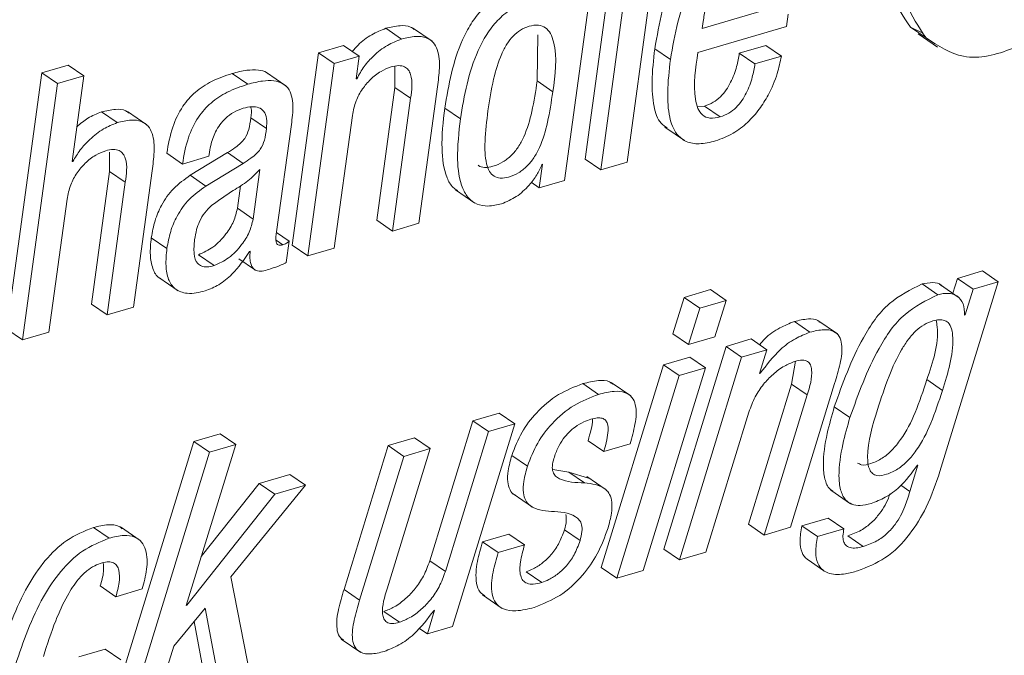
# Paper-space layout 'Sheet2' of a CAD drawing. Units: inches. Extents: x 2 to 195, y 4 to 151.
# Drawn here: x 155 to 156, y 117 to 117 of the extents above; entities that cross this region are included whole.
import ezdxf

# ---------------------------------------------------------------- set-up
doc = ezdxf.new("R2010")
doc.units = ezdxf.units.IN
doc.header["$MEASUREMENT"] = 0
doc.linetypes.add('SLD-Solid', pattern=[0])

psp = doc.layouts.new('Sheet2')

# ---------------------------------------------------------------- linework, layer by layer
at = {"color": 7, "linetype": 'SLD-Solid', "lineweight": 15, "ltscale": 18}
for p, q in [((155.193709, 117.2439877), (155.1617297, 117.0106276)), ((155.2000356, 117.0079005), (155.2320149, 117.2412579)), ((155.2079635, 117.2341907), (155.1759842, 117.0008306)), ((155.1429635, 116.9911288), (155.1749467, 117.2245126)), ((155.2684122, 117.1296242), (155.32321, 117.145728)), ((155.3454399, 117.1315778), (155.3469579, 117.1426577)), ((155.2693071, 117.1361555), (155.2684122, 117.1296242)), ((154.9944903, 117.1200121), (154.9802344, 117.129809)), ((155.0223974, 117.1180321), (155.0045789, 117.1302789)), ((155.264608, 117.107826), (155.3454399, 117.1315778)), ((155.4582986, 117.1309283), (155.4684004, 117.1259652)), ((155.4725531, 117.1211314), (155.4582986, 117.1309283)), ((155.4652153, 117.1248643), (155.4830351, 117.1126175)), ((155.1181174, 117.0818671), (155.1187167, 117.1238479)), ((154.9188538, 117.1074062), (154.8948433, 116.9322046)), ((154.9417384, 117.1141329), (154.9188538, 117.1074062)), ((154.9331083, 117.0976093), (154.9188538, 117.1074062)), ((154.9559929, 117.1043359), (154.9417384, 117.1141329)), ((155.2395586, 117.1013976), (155.2253028, 117.1111919)), ((155.3263635, 117.1141936), (155.3023239, 117.1071317)), ((155.3165784, 117.0973347), (155.3023239, 117.1071317)), ((155.340618, 117.1043993), (155.3263635, 117.1141936)), ((154.9331083, 117.0976093), (154.9090991, 116.9224077)), ((154.9559929, 117.1043359), (154.9331083, 117.0976093)), ((154.9531734, 117.0837574), (154.9559929, 117.1043359)), ((155.340618, 117.1043993), (155.3165784, 117.0973347)), ((154.6668344, 117.0891931), (154.6348512, 116.8558092)), ((154.6908621, 117.0962523), (154.6668344, 117.0891931)), ((154.6810902, 117.0793961), (154.6668344, 117.0891931)), ((154.7051179, 117.0864581), (154.6908621, 117.0962523)), ((154.8543105, 117.0788233), (154.840056, 117.0886202)), ((154.8891634, 117.0774003), (154.8713449, 117.0896471)), ((154.9884909, 117.0952439), (154.9885305, 117.075819)), ((154.7051179, 117.0864581), (154.6810902, 117.0793961)), ((154.6944155, 117.0083598), (154.7051179, 117.0864581)), ((154.9537568, 117.083929), (154.9531734, 117.0837574)), ((154.9537568, 117.083929), (154.9532447, 117.0842801)), ((155.1323719, 117.0720702), (155.1181174, 117.0818671)), ((154.6810902, 117.0793961), (154.649107, 116.8460123)), ((154.9885305, 117.075819), (154.9719542, 116.9548635)), ((155.002785, 117.0660247), (154.9885305, 117.075819)), ((155.0102496, 116.9521311), (155.0272734, 117.0763602)), ((155.002785, 117.0660247), (154.98621, 116.9450666)), ((154.7353733, 117.0438727), (154.7211175, 117.0536696)), ((154.7624713, 117.0418637), (154.7446528, 117.0541079)), ((155.0480988, 117.0473073), (155.0338443, 117.0571042)), ((155.2706641, 117.0589285), (155.2641684, 117.0581972)), ((155.2849199, 117.0491315), (155.2706641, 117.0589285)), ((154.8713476, 117.0383816), (154.857093, 117.0481759)), ((154.9331387, 116.9294723), (154.9497137, 117.0504277)), ((154.8807234, 116.9444805), (154.8941213, 117.0422518)), ((155.2344806, 117.03972), (155.2522991, 117.0274732)), ((154.7284975, 117.0170427), (154.7285384, 116.9994235)), ((154.6949989, 117.0085314), (154.6944155, 117.0083598)), ((154.6949989, 117.0085314), (154.6944868, 117.0088825)), ((154.7948544, 117.0061739), (154.7805986, 117.0159709)), ((154.7948544, 117.0061739), (154.818894, 117.0132385)), ((154.8359574, 117.0165622), (154.8020193, 116.995915)), ((154.818894, 117.0132385), (154.8191184, 117.0148753)), ((154.850212, 117.0067653), (154.8359574, 117.0165622)), ((155.1759842, 117.0008306), (155.1617297, 117.0106276)), ((155.1759842, 117.0008306), (155.2000356, 117.0079005)), ((154.7285384, 116.9994235), (154.7119634, 116.8784654)), ((154.7427942, 116.9896266), (154.7285384, 116.9994235)), ((154.7502456, 116.8757304), (154.7672694, 116.9999595)), ((154.850212, 117.0067653), (154.8162738, 116.9861181)), ((154.859238, 116.9560541), (154.8654221, 117.001187)), ((155.1230317, 117.0059548), (155.1200789, 116.9844048)), ((155.1224601, 117.0057859), (155.1230317, 117.0059548)), ((154.8162738, 116.9861181), (154.8020193, 116.995915)), ((155.1200789, 116.9844048), (155.1429635, 116.9911288)), ((154.7427942, 116.9896266), (154.7262179, 116.8686711)), ((154.8449822, 116.9658484), (154.8478017, 116.9864217)), ((155.0435462, 116.9827574), (155.061366, 116.9705132)), ((155.1200789, 116.9844048), (155.1126856, 116.9894841)), ((154.6731347, 116.8530715), (154.6897111, 116.974027)), ((154.859238, 116.9560541), (154.8449822, 116.9658484)), ((154.98621, 116.9450666), (154.9719542, 116.9548635)), ((154.98621, 116.9450666), (155.0102496, 116.9521311)), ((154.7807372, 116.9292188), (154.7664814, 116.9390158)), ((154.8862502, 116.9326112), (154.8803895, 116.9366371)), ((154.8922007, 116.9359296), (154.8806957, 116.9438363)), ((154.8895158, 116.9163358), (154.8922007, 116.9359296)), ((154.9090991, 116.9224077), (154.8948433, 116.9322046)), ((154.9090991, 116.9224077), (154.9331387, 116.9294723)), ((154.8236882, 116.9136008), (154.8094324, 116.9233977)), ((154.8462797, 116.9197968), (154.8605342, 116.9099999)), ((154.8560225, 116.9265498), (154.8565941, 116.9267188)), ((154.7732872, 116.9027373), (154.7911057, 116.8904931)), ((155.5011294, 116.9019743), (155.4968712, 116.8883574)), ((155.5240615, 116.9087115), (155.5011294, 116.9019743)), ((155.5153853, 116.8921774), (155.5011294, 116.9019743)), ((155.5383161, 116.8989146), (155.5240615, 116.9087115)), ((155.27608, 116.8916969), (155.2520061, 116.8846218)), ((155.2903358, 116.8819), (155.27608, 116.8916969)), ((155.4830958, 116.8870796), (155.4688413, 116.8968766)), ((155.5026712, 116.8843737), (155.4848527, 116.8966178)), ((155.4851906, 116.7258435), (155.5383161, 116.8989146)), ((155.5153853, 116.8921774), (155.5080541, 116.8687398)), ((155.5383161, 116.8989146), (155.5153853, 116.8921774)), ((155.2520061, 116.8846218), (155.2416825, 116.8515245)), ((155.2662606, 116.8748249), (155.2520061, 116.8846218)), ((154.7262179, 116.8686711), (154.7119634, 116.8784654)), ((154.7262179, 116.8686711), (154.7502456, 116.8757304)), ((155.2662606, 116.8748249), (155.255937, 116.8417276)), ((155.2903358, 116.8819), (155.2662606, 116.8748249)), ((155.2800241, 116.8488054), (155.2903358, 116.8819)), ((155.5080541, 116.8687398), (155.5074931, 116.8685761)), ((154.649107, 116.8460123), (154.6348512, 116.8558092)), ((155.3667114, 116.8528815), (155.3524569, 116.8626784)), ((155.3916935, 116.8514321), (155.373875, 116.8636789)), ((154.649107, 116.8460123), (154.6731347, 116.8530715)), ((155.255937, 116.8417276), (155.2416825, 116.8515245)), ((155.255937, 116.8417276), (155.2800241, 116.8488054)), ((155.313128, 116.8467303), (155.2901972, 116.8399905)), ((155.3273838, 116.8369334), (155.313128, 116.8467303)), ((155.2901972, 116.8399905), (155.233521, 116.6552296)), ((155.3044517, 116.8301962), (155.2901972, 116.8399905)), ((155.2572108, 116.8302992), (155.2331356, 116.8232241)), ((155.3044517, 116.8301962), (155.2477768, 116.6454327)), ((155.2714653, 116.8205022), (155.2572108, 116.8302992)), ((155.3273838, 116.8369334), (155.3044517, 116.8301962)), ((155.3208472, 116.8153015), (155.3273838, 116.8369334)), ((155.2331356, 116.8232241), (155.1764726, 116.6384658)), ((155.2148023, 116.635744), (155.2714653, 116.8205022)), ((155.2473914, 116.8134271), (155.2331356, 116.8232241)), ((155.2714653, 116.8205022), (155.2473914, 116.8134271)), ((155.3535921, 116.8263999), (155.3498486, 116.8054967)), ((155.2473914, 116.8134271), (155.1907271, 116.6286689)), ((155.3214188, 116.8154705), (155.3208472, 116.8153015)), ((155.3214188, 116.8154705), (155.3209885, 116.8157661)), ((155.1740795, 116.7962779), (155.1598249, 116.8060748)), ((155.2033963, 116.7948893), (155.1855778, 116.8071334)), ((155.3498486, 116.8054967), (155.3106332, 116.6778885)), ((155.3489616, 116.6751666), (155.3891868, 116.8062121)), ((155.3641031, 116.7956997), (155.3498486, 116.8054967)), ((155.4873792, 116.7998946), (155.4731246, 116.8096889)), ((155.3641031, 116.7956997), (155.3248877, 116.6680915)), ((155.4031061, 116.7751291), (155.3888515, 116.784926)), ((155.0834981, 116.7792554), (155.0594229, 116.7721802)), ((155.0977527, 116.7694584), (155.0834981, 116.7792554)), ((155.2718507, 116.6525078), (155.311078, 116.7801186)), ((155.0594229, 116.7721802), (155.020197, 116.6445826)), ((155.0410659, 116.5846922), (155.0977527, 116.7694584)), ((155.0736788, 116.7623833), (155.0594229, 116.7721802)), ((155.0977527, 116.7694584), (155.0736788, 116.7623833)), ((154.829207, 116.7603849), (154.8051318, 116.7533097)), ((154.8434616, 116.7505879), (154.829207, 116.7603849)), ((155.0736788, 116.7623833), (155.0344528, 116.6347857)), ((154.8051318, 116.7533097), (154.7295759, 116.5071484)), ((154.7983445, 116.6040115), (154.8434616, 116.7505879)), ((154.8193864, 116.7435155), (154.8051318, 116.7533097)), ((154.8434616, 116.7505879), (154.8193864, 116.7435155)), ((154.9823121, 116.7495214), (154.9420895, 116.6184891)), ((155.006386, 116.7565965), (154.9823121, 116.7495214)), ((154.9965666, 116.7397245), (154.9823121, 116.7495214)), ((155.0206418, 116.7467996), (155.006386, 116.7565965)), ((155.1787562, 116.7440593), (155.1645003, 116.7538536)), ((155.1787562, 116.7440593), (155.2028076, 116.7511265)), ((154.8193864, 116.7435155), (154.7438304, 116.4973515)), ((154.9965666, 116.7397245), (154.9563453, 116.6086922)), ((154.9814158, 116.6191993), (155.0206418, 116.7467996)), ((155.0206418, 116.7467996), (154.9965666, 116.7397245)), ((155.1092418, 116.7308436), (155.094986, 116.7406405)), ((155.4651242, 116.7318441), (155.4576887, 116.707728)), ((155.4645527, 116.7316778), (155.4651242, 116.7318441)), ((154.8928725, 116.7232405), (154.8647727, 116.7149827)), ((154.9071271, 116.7134436), (154.8928725, 116.7232405)), ((155.1468469, 116.7254185), (155.1323019, 116.7278552)), ((155.164825, 116.7199405), (155.1468469, 116.7254185)), ((155.1611014, 116.7156242), (155.1468469, 116.7254185)), ((155.1810569, 116.7092988), (155.1632384, 116.7215456)), ((154.8647727, 116.7149827), (154.8120354, 116.6484898)), ((154.8390502, 116.6300918), (154.9071271, 116.7134436)), ((154.8790285, 116.7051857), (154.8647727, 116.7149827)), ((154.9071271, 116.7134436), (154.8790285, 116.7051857)), ((155.4576887, 116.707728), (155.449456, 116.7133855)), ((154.8790285, 116.7051857), (154.798916, 116.6041779)), ((155.0961528, 116.7055791), (155.1139726, 116.6933323)), ((155.3858565, 116.7088659), (155.403675, 116.696619)), ((155.3248877, 116.6680915), (155.3106332, 116.6778885)), ((155.383433, 116.6835512), (155.3594053, 116.6764919)), ((155.3736598, 116.666695), (155.3594053, 116.6764919)), ((155.3976888, 116.6737569), (155.383433, 116.6835512)), ((154.7280461, 116.665214), (154.7137902, 116.6750082)), ((154.756336, 116.6632076), (154.7385162, 116.6754518)), ((155.092313, 116.668939), (155.0682629, 116.6618718)), ((155.1065688, 116.659142), (155.092313, 116.668939)), ((155.1571942, 116.6630122), (155.1429384, 116.6728092)), ((155.3248877, 116.6680915), (155.3489616, 116.6751666)), ((155.3976888, 116.6737569), (155.3736598, 116.666695)), ((155.4153093, 116.6575871), (155.4010535, 116.667384)), ((155.0825174, 116.6520748), (155.0682629, 116.6618718)), ((155.1065688, 116.659142), (155.0825174, 116.6520748)), ((155.2477768, 116.6454327), (155.233521, 116.6552296)), ((155.2477768, 116.6454327), (155.2718507, 116.6525078)), ((155.0344528, 116.6347857), (155.020197, 116.6445826)), ((155.365043, 116.6453429), (155.3792975, 116.635546)), ((155.1222252, 116.6248039), (155.1079707, 116.6346009)), ((155.1907271, 116.6286689), (155.1764726, 116.6384658)), ((155.1907271, 116.6286689), (155.2148023, 116.635744)), ((154.8584645, 116.5310349), (154.8390502, 116.6300918)), ((154.734213, 116.6118602), (154.7199572, 116.6216571)), ((154.734213, 116.6118602), (154.7582645, 116.6189274)), ((154.9563453, 116.6086922), (154.9420895, 116.6184891)), ((155.068288, 116.6134494), (155.0861064, 116.6012026)), ((154.798916, 116.6041779), (154.7983445, 116.6040115)), ((154.798916, 116.6041779), (154.798487, 116.6044735)), ((154.7869042, 116.5667669), (154.8156046, 116.6015511)), ((154.8156046, 116.6015511), (154.8304016, 116.5227902)), ((154.9926396, 116.5886152), (154.9783838, 116.5984122)), ((155.0246809, 116.5995896), (155.0181338, 116.577955)), ((155.0241094, 116.5994206), (155.0246809, 116.5995896)), ((154.8054922, 116.5892964), (154.8161458, 116.5325872)), ((155.0181338, 116.577955), (155.010371, 116.5832904)), ((155.0181338, 116.577955), (155.0410659, 116.5846922)), ((154.9395762, 116.5732506), (154.9573947, 116.5610064)), ((154.7244531, 116.5641137), (154.7003779, 116.5570386)), ((154.7387076, 116.5543168), (154.7244531, 116.5641137)), ((154.7679056, 116.5044266), (154.7869042, 116.5667669))]:
    psp.add_line(p, q, dxfattribs=at)
for points, knots in [([(155.6179019, 117.3464132), (155.6114106, 117.35073), (155.5938808, 117.3623877), (155.5556482, 117.3550694), (155.5152657, 117.3349542), (155.4794373, 117.2988011), (155.4513569, 117.2551421), (155.4380096, 117.20841), (155.4359782, 117.1632846), (155.4513199, 117.1410448), (155.4582986, 117.1309283)], [0, 0, 0, 0, 0.06694243, 0.18078086, 0.3151825, 0.46634693, 0.6216386, 0.76731878, 0.89415835, 1, 1, 1, 1]), ([(155.6420154, 117.3313258), (155.6324101, 117.3380272), (155.6118503, 117.3523714), (155.5699958, 117.345605), (155.5294924, 117.3250483), (155.4936987, 117.2890385), (155.4656101, 117.2453374), (155.4522645, 117.198615), (155.4502326, 117.1534873), (155.4655744, 117.1312477), (155.4725531, 117.1211314)], [0, 0, 0, 0, 0.09663671, 0.2068485, 0.33697284, 0.48332397, 0.63367988, 0.77472381, 0.89752674, 1, 1, 1, 1]), ([(155.2929718, 117.2217063), (155.2874171, 117.2196657), (155.2765875, 117.2156872), (155.2629069, 117.2051544), (155.2519009, 117.1923953), (155.2343951, 117.1627704), (155.2293518, 117.1341611), (155.2253028, 117.1111919)], [0, 0, 0, 0, 0.12896153, 0.2514279, 0.37298735, 0.49659866, 1, 1, 1, 1]), ([(155.3072263, 117.2119094), (155.3016716, 117.2098689), (155.2908421, 117.2058908), (155.2771636, 117.195357), (155.266156, 117.1826005), (155.2486488, 117.1529768), (155.2436067, 117.124367), (155.2395586, 117.1013976)], [0, 0, 0, 0, 0.12896409, 0.25142517, 0.3729725, 0.49659122, 1, 1, 1, 1]), ([(155.3037059, 117.1902194), (155.3007198, 117.1890438), (155.2947991, 117.1867129), (155.2852542, 117.1781704), (155.2772024, 117.1650331), (155.2717963, 117.1497758), (155.2700309, 117.1401162), (155.2693071, 117.1361555)], [0, 0, 0, 0, 0.14215891, 0.28186008, 0.56220459, 0.82049352, 1, 1, 1, 1]), ([(155.0948923, 117.1635003), (155.0897876, 117.1615397), (155.0797063, 117.1576677), (155.0673123, 117.1469473), (155.0574134, 117.1340379), (155.0422251, 117.1052743), (155.037555, 117.078432), (155.0338443, 117.0571042)], [0, 0, 0, 0, 0.1261247, 0.24908776, 0.37417462, 0.50274581, 1, 1, 1, 1]), ([(155.4725531, 117.1211314), (155.4835628, 117.1139286), (155.5076797, 117.098151), (155.5512083, 117.1094388), (155.5893899, 117.1310252), (155.6088408, 117.1527337), (155.6191123, 117.1641972)], [0, 0, 0, 0, 0.22366033, 0.48992918, 0.73064675, 1, 1, 1, 1]), ([(155.1091481, 117.153706), (155.104043, 117.1517445), (155.0939616, 117.1478708), (155.0815677, 117.137151), (155.0716678, 117.1242424), (155.0564831, 117.0954769), (155.051811, 117.0686345), (155.0480988, 117.0473073)], [0, 0, 0, 0, 0.12614043, 0.24910153, 0.374164, 0.50275115, 1, 1, 1, 1]), ([(154.9802344, 117.129809), (154.9758638, 117.1280609), (154.9666174, 117.1243627), (154.9564562, 117.1166302), (154.9513669, 117.110659), (154.9496768, 117.108676)], [0, 0, 0, 0, 0.374501, 0.79227974, 1, 1, 1, 1]), ([(155.0060969, 117.1286685), (155.0050303, 117.1294848), (155.0014114, 117.1322543), (154.9918656, 117.1325898), (154.9845195, 117.1308335), (154.9802344, 117.129809)], [0, 0, 0, 0, 0.14830477, 0.50319754, 1, 1, 1, 1]), ([(155.1323719, 117.0720702), (155.1345107, 117.0874284), (155.1370329, 117.1055403), (155.1308283, 117.1249122), (155.1261469, 117.1308511), (155.1187576, 117.1333807), (155.1106931, 117.1319792), (155.1027741, 117.1284988), (155.0959044, 117.1228187), (155.0901844, 117.1153224), (155.0834871, 117.1023673), (155.077433, 117.0819028), (155.0747434, 117.0643324), (155.0732696, 117.0547045)], [0, 0, 0, 0, 0.273829205, 0.322925866, 0.364430406, 0.405460728, 0.457286809, 0.508816409, 0.560817833, 0.616610145, 0.678384164, 0.823768611, 1, 1, 1, 1]), ([(154.9944903, 117.1200121), (154.9901008, 117.1182784), (154.9808156, 117.1146111), (154.9695708, 117.1055954), (154.9600752, 117.0953458), (154.955869, 117.0877456), (154.9537568, 117.083929)], [0, 0, 0, 0, 0.25265069, 0.53444521, 0.76621297, 1, 1, 1, 1]), ([(155.0272734, 117.0763602), (155.0280232, 117.0820487), (155.0295086, 117.0933174), (155.0289252, 117.1075776), (155.023827, 117.1173025), (155.0166625, 117.1219992), (155.0062387, 117.1229589), (154.9988182, 117.1210977), (154.9944903, 117.1200121)], [0, 0, 0, 0, 0.23929, 0.47401975, 0.57772975, 0.68312234, 0.81518013, 1, 1, 1, 1]), ([(155.2253028, 117.1111919), (155.2241246, 117.1011565), (155.2220575, 117.0835506), (155.2235358, 117.0607555), (155.2281715, 117.0448333), (155.2347179, 117.0403358), (155.2366401, 117.0390152)], [0, 0, 0, 0, 0.394769634, 0.692574826, 0.909728476, 1, 1, 1, 1]), ([(155.2849199, 117.0491315), (155.2817508, 117.0483913), (155.2761911, 117.0470926), (155.2682185, 117.0503023), (155.2639107, 117.0570899), (155.2596406, 117.076324), (155.2623523, 117.093521), (155.264608, 117.107826)], [0, 0, 0, 0, 0.12679913, 0.22245073, 0.31912275, 0.43362505, 1, 1, 1, 1]), ([(155.3023239, 117.1071317), (155.301608, 117.1030732), (155.3000019, 117.0939674), (155.2957972, 117.0826816), (155.2904731, 117.073551), (155.2852186, 117.0672647), (155.2786514, 117.0619404), (155.2733648, 117.0599469), (155.2706641, 117.0589285)], [0, 0, 0, 0, 0.20313041, 0.45575818, 0.58886988, 0.72287669, 0.85843029, 1, 1, 1, 1]), ([(155.2395586, 117.1013976), (155.2384079, 117.0913997), (155.2363893, 117.0738602), (155.2375969, 117.0506875), (155.2432667, 117.0342824), (155.2539036, 117.0256469), (155.2668704, 117.0238088), (155.2756261, 117.0259576), (155.2805323, 117.0271617)], [0, 0, 0, 0, 0.28102095, 0.49299719, 0.64757167, 0.74895436, 0.85932737, 1, 1, 1, 1]), ([(155.2805323, 117.0271617), (155.2860348, 117.0292204), (155.2967343, 117.0332234), (155.3100307, 117.0436498), (155.3205956, 117.055638), (155.3298635, 117.0705967), (155.3369909, 117.0868535), (155.3395296, 117.0991343), (155.340618, 117.1043993)], [0, 0, 0, 0, 0.170460004, 0.331458498, 0.486523493, 0.63480726, 0.843434794, 1, 1, 1, 1]), ([(154.840056, 117.0886202), (154.8337438, 117.0864781), (154.8217991, 117.0824246), (154.8063598, 117.0722473), (154.7938068, 117.0581654), (154.7846732, 117.0390178), (154.7820193, 117.0240066), (154.7805986, 117.0159709)], [0, 0, 0, 0, 0.19864768, 0.37590098, 0.54572668, 0.75682215, 1, 1, 1, 1]), ([(154.8729619, 117.0882004), (154.872488, 117.0886212), (154.8700546, 117.0907814), (154.8630947, 117.0920667), (154.8524614, 117.0919043), (154.8445805, 117.089818), (154.840056, 117.0886202)], [0, 0, 0, 0, 0.05560941, 0.28553509, 0.58981526, 1, 1, 1, 1]), ([(154.9497137, 117.0504277), (154.9506312, 117.054893), (154.9523837, 117.0634217), (154.9584256, 117.0745176), (154.9661619, 117.0836307), (154.9749782, 117.0907147), (154.9818373, 117.0934315), (154.98496, 117.0946684)], [0, 0, 0, 0, 0.22906789, 0.43751693, 0.62906742, 0.83112776, 1, 1, 1, 1]), ([(154.98496, 117.0946684), (154.9873053, 117.0952427), (154.9913602, 117.0962357), (154.9971483, 117.0952935), (155.0010114, 117.0921145), (155.0052294, 117.0824602), (155.0038889, 117.0734468), (155.002785, 117.0660247)], [0, 0, 0, 0, 0.16611209, 0.28718837, 0.39035519, 0.49799027, 1, 1, 1, 1]), ([(155.3165784, 117.0973347), (155.3158624, 117.0932772), (155.3142557, 117.0841714), (155.3100515, 117.0728861), (155.3047293, 117.0637531), (155.299473, 117.0574687), (155.2929072, 117.052143), (155.2876207, 117.0501498), (155.2849199, 117.0491315)], [0, 0, 0, 0, 0.20309115, 0.45576362, 0.58886638, 0.72288934, 0.85842801, 1, 1, 1, 1]), ([(154.8941213, 117.0422518), (154.8949059, 117.0479242), (154.896441, 117.0590216), (154.8938533, 117.0734972), (154.8856057, 117.0802827), (154.8774734, 117.0824257), (154.8666683, 117.0820502), (154.8588178, 117.0800003), (154.8543105, 117.0788233)], [0, 0, 0, 0, 0.23900882, 0.46759224, 0.55763352, 0.66532799, 0.80784885, 1, 1, 1, 1]), ([(155.0643188, 117.0051206), (155.0643957, 117.0050349), (155.0658079, 117.0034621), (155.07097, 117.0027108), (155.0785518, 117.0039433), (155.0870249, 117.0076404), (155.0948585, 117.0137266), (155.1011907, 117.0216551), (155.1082024, 117.0348797), (155.1141378, 117.0552405), (155.1167233, 117.0725397), (155.1181174, 117.0818671)], [0, 0, 0, 0, 0.00323613, 0.05939407, 0.13012217, 0.2238869, 0.31437611, 0.40748683, 0.5072951, 0.73434027, 1, 1, 1, 1]), ([(154.8543105, 117.0788233), (154.8479987, 117.0766811), (154.8360545, 117.0726275), (154.8206166, 117.0624504), (154.8080612, 117.0483703), (154.798928, 117.0292218), (154.7962747, 117.0142096), (154.7948544, 117.0061739)], [0, 0, 0, 0, 0.198636502, 0.375890755, 0.545697738, 0.756823755, 1, 1, 1, 1]), ([(155.0732696, 117.0547045), (155.0721412, 117.0454076), (155.0701949, 117.0293715), (155.0704976, 117.0104814), (155.0740876, 116.9996836), (155.078464, 116.9945706), (155.0850484, 116.992709), (155.0928771, 116.9942285), (155.1012591, 116.9978203), (155.1091199, 117.0039351), (155.1154433, 117.0118573), (155.1224605, 117.0250829), (155.1283909, 117.0454436), (155.1309773, 117.0627427), (155.1323719, 117.0720702)], [0, 0, 0, 0, 0.167423225, 0.288786519, 0.332492289, 0.36831932, 0.403901156, 0.448724131, 0.508146254, 0.565498773, 0.624501469, 0.687757357, 0.831641757, 1, 1, 1, 1]), ([(154.7211175, 117.0536696), (154.7168762, 117.0519621), (154.7086921, 117.0486672), (154.7019987, 117.0429284), (154.6987741, 117.0401635)], [0, 0, 0, 0, 0.51823018, 1, 1, 1, 1]), ([(154.7461708, 117.0525028), (154.7452007, 117.0532694), (154.7417646, 117.0559848), (154.7324838, 117.0563703), (154.7253039, 117.0546643), (154.7211175, 117.0536696)], [0, 0, 0, 0, 0.1409061, 0.49908464, 1, 1, 1, 1]), ([(154.8191184, 117.0148753), (154.819556, 117.0175906), (154.8206909, 117.0246327), (154.8239931, 117.0338301), (154.8289021, 117.0421517), (154.8342847, 117.0483269), (154.8414003, 117.0537471), (154.8471808, 117.0558561), (154.8502186, 117.0569643)], [0, 0, 0, 0, 0.1486172, 0.38542484, 0.52273483, 0.66901249, 0.82606536, 1, 1, 1, 1]), ([(154.8502186, 117.0569643), (154.8528831, 117.0576209), (154.8575872, 117.05878), (154.864395, 117.058101), (154.8697057, 117.0542655), (154.8721453, 117.0469913), (154.8716378, 117.0415144), (154.8713476, 117.0383816)], [0, 0, 0, 0, 0.2261352, 0.3992417, 0.54702865, 0.74090228, 1, 1, 1, 1]), ([(154.8569597, 117.0581655), (154.8570406, 117.0579706), (154.8583257, 117.0548732), (154.8576893, 117.0514158), (154.857093, 117.0481759)], [0, 0, 0, 0, 0.06291805, 1, 1, 1, 1]), ([(155.0338443, 117.0571042), (155.0324613, 117.0448127), (155.0300707, 117.0235655), (155.0331749, 116.9987917), (155.0397869, 116.9856172), (155.0441716, 116.9828654), (155.0456225, 116.9819549)], [0, 0, 0, 0, 0.46645506, 0.80631856, 0.93590821, 1, 1, 1, 1]), ([(154.7353733, 117.0438727), (154.7311626, 117.0421259), (154.7220556, 117.0383479), (154.7110376, 117.0292937), (154.7014742, 117.0193746), (154.6971313, 117.0121021), (154.6949989, 117.0085314)], [0, 0, 0, 0, 0.24854533, 0.53755434, 0.77294189, 1, 1, 1, 1]), ([(154.7672694, 116.9999595), (154.7680195, 117.0056513), (154.7695059, 117.0169294), (154.7689815, 117.0311694), (154.7640587, 117.0409291), (154.7570822, 117.0457026), (154.7468617, 117.0467448), (154.7396048, 117.0449306), (154.7353733, 117.0438727)], [0, 0, 0, 0, 0.24144897, 0.47842085, 0.5826764, 0.68755921, 0.81781324, 1, 1, 1, 1]), ([(154.857093, 117.0481759), (154.8566655, 117.0446338), (154.8558782, 117.0381115), (154.8525927, 117.0302155), (154.8478425, 117.0250271), (154.8425484, 117.0207576), (154.8383248, 117.0180691), (154.8359574, 117.0165622)], [0, 0, 0, 0, 0.26692856, 0.491525, 0.62513987, 0.78989537, 1, 1, 1, 1]), ([(155.0480988, 117.0473073), (155.0467551, 117.0350708), (155.0444323, 117.0139188), (155.0472114, 116.9886828), (155.0549751, 116.9748926), (155.0632581, 116.9688796), (155.0741297, 116.9671425), (155.0815104, 116.9689051), (155.0856022, 116.9698823)], [0, 0, 0, 0, 0.3484857, 0.60239405, 0.69920991, 0.78695896, 0.88189156, 1, 1, 1, 1]), ([(154.8713476, 117.0383816), (154.8709201, 117.0348386), (154.8701331, 117.0283154), (154.8668472, 117.0204186), (154.862097, 117.0152301), (154.856803, 117.0109607), (154.8525793, 117.0082722), (154.850212, 117.0067653)], [0, 0, 0, 0, 0.26697619, 0.49155804, 0.62516423, 0.78990902, 1, 1, 1, 1]), ([(154.6897111, 116.974027), (154.6906285, 116.9784924), (154.692381, 116.9870223), (154.6984252, 116.9981187), (154.7061623, 117.0072326), (154.7149795, 117.0143127), (154.7218361, 117.0170305), (154.7249573, 117.0182676)], [0, 0, 0, 0, 0.22907097, 0.43758288, 0.62915029, 0.83118627, 1, 1, 1, 1]), ([(154.7249573, 117.0182676), (154.7273026, 117.018842), (154.7313579, 117.019835), (154.7371469, 117.0188928), (154.741011, 117.0157137), (154.745235, 117.0060624), (154.7438964, 116.9970485), (154.7427942, 116.9896266)], [0, 0, 0, 0, 0.16610877, 0.2872125, 0.39040087, 0.49806087, 1, 1, 1, 1]), ([(154.8654221, 117.001187), (154.8619334, 116.9975879), (154.8546933, 116.9901187), (154.8387969, 116.9808701), (154.8280145, 116.973131), (154.8215868, 116.9685174)], [0, 0, 0, 0, 0.27304423, 0.56663531, 1, 1, 1, 1]), ([(155.0856022, 116.9698823), (155.090245, 116.9718392), (155.0997052, 116.9758266), (155.1101055, 116.985701), (155.1179941, 116.9956864), (155.1210255, 117.0025415), (155.1224601, 117.0057859)], [0, 0, 0, 0, 0.28322638, 0.57710054, 0.79985563, 1, 1, 1, 1]), ([(154.8020193, 116.995915), (154.7966756, 116.9921085), (154.7861812, 116.9846328), (154.7757955, 116.9697606), (154.7692649, 116.9543979), (154.7674238, 116.9442239), (154.7664814, 116.9390158)], [0, 0, 0, 0, 0.28206205, 0.5539379, 0.77165646, 1, 1, 1, 1]), ([(154.8162738, 116.9861181), (154.8109302, 116.9823115), (154.8004366, 116.9748364), (154.7900499, 116.959965), (154.7835213, 116.9446016), (154.7816798, 116.9344269), (154.7807372, 116.9292188)], [0, 0, 0, 0, 0.28206399, 0.5538997, 0.77165488, 1, 1, 1, 1]), ([(154.8215868, 116.9685174), (154.8193754, 116.9663399), (154.8149823, 116.962014), (154.8104087, 116.9543836), (154.8074461, 116.946036), (154.8065055, 116.9403421), (154.8059978, 116.9372681)], [0, 0, 0, 0, 0.25982709, 0.51616498, 0.73879326, 1, 1, 1, 1]), ([(154.8094324, 116.9233977), (154.8140351, 116.9254993), (154.8237907, 116.9299537), (154.8341326, 116.9413087), (154.841935, 116.9533625), (154.8439884, 116.9617764), (154.8449822, 116.9658484)], [0, 0, 0, 0, 0.26076431, 0.55269618, 0.78351776, 1, 1, 1, 1]), ([(154.8236882, 116.9136008), (154.8282905, 116.9157024), (154.8380456, 116.9201571), (154.8483868, 116.9315122), (154.8561917, 116.9435659), (154.8582445, 116.9519811), (154.859238, 116.9560541)], [0, 0, 0, 0, 0.26073489, 0.55265641, 0.78348162, 1, 1, 1, 1]), ([(154.7664814, 116.9390158), (154.7659198, 116.9336734), (154.7649167, 116.9241306), (154.7672024, 116.911804), (154.7710183, 116.9033773), (154.7747686, 116.9021003), (154.7752936, 116.9019215)], [0, 0, 0, 0, 0.39586101, 0.70711644, 0.95899875, 1, 1, 1, 1]), ([(154.8059978, 116.9372681), (154.8055248, 116.9329744), (154.8047156, 116.9256283), (154.807175, 116.9163673), (154.8124829, 116.9127349), (154.8178554, 116.9121622), (154.8215761, 116.9130798), (154.8236882, 116.9136008)], [0, 0, 0, 0, 0.34297015, 0.5867838, 0.69879306, 0.82901625, 1, 1, 1, 1]), ([(154.8862502, 116.9326112), (154.8854534, 116.9324113), (154.8840848, 116.9320679), (154.8821174, 116.9323434), (154.8808153, 116.9334755), (154.8794066, 116.9375409), (154.8801178, 116.9412891), (154.8807234, 116.9444805)], [0, 0, 0, 0, 0.14580492, 0.25045056, 0.33956799, 0.43767855, 1, 1, 1, 1]), ([(154.7807372, 116.9292188), (154.7802054, 116.9239297), (154.7792554, 116.914482), (154.781227, 116.9015934), (154.7876472, 116.8912975), (154.8008341, 116.886897), (154.8101829, 116.8892054), (154.8155795, 116.890538)], [0, 0, 0, 0, 0.23725115, 0.42379194, 0.57476358, 0.75452785, 1, 1, 1, 1]), ([(154.8922007, 116.9359296), (154.8918241, 116.935566), (154.8910294, 116.9347987), (154.8890798, 116.9335488), (154.8873883, 116.9329883), (154.8862502, 116.9326112)], [0, 0, 0, 0, 0.22760574, 0.48029754, 1, 1, 1, 1]), ([(154.8155795, 116.890538), (154.819779, 116.8922481), (154.8287455, 116.8958995), (154.8433052, 116.9076613), (154.8511032, 116.9192433), (154.8560225, 116.9265498)], [0, 0, 0, 0, 0.24539243, 0.52395181, 1, 1, 1, 1]), ([(154.8565941, 116.9267188), (154.856461, 116.9245425), (154.8562284, 116.9207399), (154.8568548, 116.9157239), (154.8582657, 116.9121083), (154.8604698, 116.9097798), (154.8662043, 116.9076264), (154.8711846, 116.9092559), (154.8752494, 116.9105859)], [0, 0, 0, 0, 0.19835896, 0.34658045, 0.45728415, 0.54638742, 0.62976006, 1, 1, 1, 1]), ([(154.8752494, 116.9105859), (154.8784946, 116.9117188), (154.8833435, 116.9134115), (154.8879818, 116.915609), (154.8895158, 116.9163358)], [0, 0, 0, 0, 0.669261964, 1, 1, 1, 1]), ([(155.4688413, 116.8968766), (155.4583527, 116.8916224), (155.4360244, 116.8804372), (155.4085668, 116.8399713), (155.3965129, 116.8063167), (155.3888515, 116.784926)], [0, 0, 0, 0, 0.244039881, 0.519515719, 1, 1, 1, 1]), ([(155.4865212, 116.8952635), (155.4864029, 116.8954141), (155.4846638, 116.8976278), (155.4776821, 116.8985775), (155.4720093, 116.8974861), (155.4688413, 116.8968766)], [0, 0, 0, 0, 0.03122062, 0.4589637, 1, 1, 1, 1]), ([(155.4830958, 116.8870796), (155.4726072, 116.8818254), (155.4502789, 116.8706402), (155.4228214, 116.8301743), (155.4107675, 116.7965198), (155.4031061, 116.7751291)], [0, 0, 0, 0, 0.244039881, 0.519515719, 1, 1, 1, 1]), ([(155.5074931, 116.8685761), (155.5074786, 116.8721061), (155.5074514, 116.8787574), (155.501241, 116.8864498), (155.4922265, 116.8890689), (155.4863678, 116.8877925), (155.4830958, 116.8870796)], [0, 0, 0, 0, 0.27766979, 0.52318971, 0.73371474, 1, 1, 1, 1]), ([(155.3753996, 116.8621214), (155.3749253, 116.8625893), (155.3723445, 116.8651353), (155.3635179, 116.8652817), (155.3565944, 116.8636522), (155.3524569, 116.8626784)], [0, 0, 0, 0, 0.08307677, 0.45204645, 1, 1, 1, 1]), ([(155.4873792, 116.7998946), (155.4923631, 116.8157481), (155.4981838, 116.8342631), (155.4962998, 116.8554993), (155.4934244, 116.8613733), (155.4889781, 116.8640651), (155.4840385, 116.8645629), (155.4806274, 116.863728), (155.4787121, 116.8632592)], [0, 0, 0, 0, 0.62653272, 0.73171793, 0.814315, 0.86563189, 0.92455358, 1, 1, 1, 1]), ([(155.3524569, 116.8626784), (155.3479893, 116.8608564), (155.3383391, 116.856921), (155.3274321, 116.849573), (155.3224103, 116.8432901), (155.3208934, 116.8413923)], [0, 0, 0, 0, 0.375655877, 0.811415522, 1, 1, 1, 1]), ([(155.4787121, 116.8632592), (155.4759632, 116.8622098), (155.4703072, 116.8600507), (155.4628687, 116.8540561), (155.4560428, 116.84632), (155.4472328, 116.8327775), (155.437544, 116.8113723), (155.4315627, 116.7927116), (155.4283006, 116.7825342)], [0, 0, 0, 0, 0.08918704, 0.18350004, 0.28723294, 0.40294814, 0.67437415, 1, 1, 1, 1]), ([(155.4731246, 116.8096889), (155.4786808, 116.8256167), (155.4849397, 116.8435592), (155.48203, 116.8617498), (155.4817032, 116.8637925)], [0, 0, 0, 0, 0.88771021, 1, 1, 1, 1]), ([(155.3667114, 116.8528815), (155.3622152, 116.8510866), (155.3525035, 116.8472099), (155.3362536, 116.8352138), (155.3271451, 116.8230915), (155.3214188, 116.8154705)], [0, 0, 0, 0, 0.24249465, 0.52376978, 1, 1, 1, 1]), ([(155.3891868, 116.8062121), (155.3909643, 116.8121954), (155.3944336, 116.8238736), (155.3967488, 116.8386031), (155.3940029, 116.8492783), (155.3879282, 116.8546995), (155.377985, 116.8557482), (155.3709287, 116.8539539), (155.3667114, 116.8528815)], [0, 0, 0, 0, 0.258537352, 0.504612457, 0.604839932, 0.699587683, 0.82045184, 1, 1, 1, 1]), ([(155.311078, 116.7801186), (155.3127935, 116.7848268), (155.3160825, 116.7938536), (155.3238505, 116.8053618), (155.3328713, 116.8148164), (155.3424533, 116.8221463), (155.3496768, 116.8250133), (155.3528912, 116.8262891)], [0, 0, 0, 0, 0.23238408, 0.44554307, 0.63971455, 0.83967456, 1, 1, 1, 1]), ([(155.3528912, 116.8262891), (155.3551629, 116.826863), (155.3589846, 116.8278286), (155.3644788, 116.8267629), (155.3675455, 116.8231109), (155.3694712, 116.8123852), (155.3665465, 116.8032942), (155.3641031, 116.7956997)], [0, 0, 0, 0, 0.15979698, 0.26882229, 0.36174834, 0.46681197, 1, 1, 1, 1]), ([(155.1598249, 116.8060748), (155.1522073, 116.8031035), (155.1363814, 116.7969303), (155.1177819, 116.7808791), (155.1031818, 116.7618951), (155.0977672, 116.7478531), (155.094986, 116.7406405)], [0, 0, 0, 0, 0.25510615, 0.52999618, 0.75858428, 1, 1, 1, 1]), ([(155.1870589, 116.8054755), (155.1860879, 116.8062536), (155.1824864, 116.8091395), (155.1723286, 116.8090873), (155.1644832, 116.8071971), (155.1598249, 116.8060748)], [0, 0, 0, 0, 0.13039699, 0.48366075, 1, 1, 1, 1]), ([(155.4101429, 116.7336631), (155.4112226, 116.7330739), (155.4149508, 116.7310392), (155.423318, 116.7333139), (155.4327469, 116.7377353), (155.4419192, 116.7454318), (155.4528136, 116.7589345), (155.4637499, 116.7806326), (155.4698654, 116.7995873), (155.4731246, 116.8096889)], [0, 0, 0, 0, 0.03363689, 0.11615379, 0.22127946, 0.3292377, 0.44458612, 0.70399908, 1, 1, 1, 1]), ([(155.1740795, 116.7962779), (155.1664618, 116.7933066), (155.1506359, 116.7871338), (155.1320379, 116.7710812), (155.1174359, 116.752099), (155.1120224, 116.7380563), (155.1092418, 116.7308436)], [0, 0, 0, 0, 0.25510819, 0.52998977, 0.75858795, 1, 1, 1, 1]), ([(155.2028076, 116.7511265), (155.2044568, 116.7570637), (155.2076696, 116.7686298), (155.2092153, 116.7834955), (155.2050516, 116.7939608), (155.1977537, 116.7988496), (155.1867445, 116.7995055), (155.1787982, 116.7974804), (155.1740795, 116.7962779)], [0, 0, 0, 0, 0.245304357, 0.477865299, 0.575765573, 0.67538729, 0.807239297, 1, 1, 1, 1]), ([(155.4283006, 116.7825342), (155.4238576, 116.7682732), (155.4182826, 116.7503787), (155.4195564, 116.7296142), (155.4234465, 116.7238489), (155.4291307, 116.7214395), (155.4374929, 116.7233988), (155.4470255, 116.727974), (155.4561668, 116.7356251), (155.4670746, 116.7491433), (155.4780026, 116.7708345), (155.4841192, 116.7897913), (155.4873792, 116.7998946)], [0, 0, 0, 0, 0.26432931, 0.33167688, 0.35769231, 0.38344022, 0.43608635, 0.50315696, 0.57203478, 0.64563254, 0.81113541, 1, 1, 1, 1]), ([(155.3888515, 116.784926), (155.3865565, 116.7768473), (155.381617, 116.7594595), (155.3780779, 116.7370064), (155.3796566, 116.7198924), (155.3829532, 116.7109232), (155.38691, 116.7085204), (155.3878497, 116.7079498)], [0, 0, 0, 0, 0.312952395, 0.673565606, 0.82979569, 0.9595804, 1, 1, 1, 1]), ([(155.1671192, 116.77359), (155.1690358, 116.7740804), (155.1723725, 116.7749342), (155.1770873, 116.7748312), (155.1806415, 116.7729026), (155.1827573, 116.7687358), (155.1829579, 116.7624479), (155.1815755, 116.7539006), (155.17977, 116.7475983), (155.1787562, 116.7440593)], [0, 0, 0, 0, 0.13652934, 0.23769241, 0.31864739, 0.40213257, 0.5472608, 0.74576671, 1, 1, 1, 1]), ([(155.4031061, 116.7751291), (155.4008033, 116.7670397), (155.3958472, 116.7496289), (155.3924198, 116.7273306), (155.3937937, 116.7099279), (155.3979336, 116.700431), (155.4049889, 116.6956049), (155.4132794, 116.6945208), (155.419044, 116.6959248), (155.4223171, 116.696722)], [0, 0, 0, 0, 0.24823504, 0.53427325, 0.65819403, 0.76113976, 0.82599953, 0.90120505, 1, 1, 1, 1]), ([(155.1333157, 116.7379187), (155.1344925, 116.7412469), (155.1366937, 116.7474721), (155.1415367, 116.7554648), (155.1468232, 116.761707), (155.1530934, 116.7670447), (155.1598348, 116.7710995), (155.1649606, 116.772852), (155.1671192, 116.77359)], [0, 0, 0, 0, 0.206240609, 0.385766591, 0.543725943, 0.68327901, 0.866620886, 1, 1, 1, 1]), ([(155.1684431, 116.7736982), (155.168466, 116.7734844), (155.1687948, 116.7704131), (155.1671111, 116.7636801), (155.1654392, 116.7573875), (155.1645003, 116.7538536)], [0, 0, 0, 0, 0.031764434, 0.45622496, 1, 1, 1, 1]), ([(155.094986, 116.7406405), (155.0937291, 116.7360413), (155.0915765, 116.7281637), (155.0907734, 116.7172482), (155.0928985, 116.7098314), (155.0956248, 116.7051585), (155.0978224, 116.7046162), (155.0980391, 116.7045627)], [0, 0, 0, 0, 0.370647302, 0.634841627, 0.825682742, 0.982806864, 1, 1, 1, 1]), ([(155.1092418, 116.7308436), (155.1079725, 116.7262226), (155.1057984, 116.7183078), (155.1051055, 116.7075932), (155.1069687, 116.699689), (155.1147364, 116.6909686), (155.123989, 116.690172), (155.1310994, 116.6895598)], [0, 0, 0, 0, 0.24642637, 0.4220726, 0.54894516, 0.65337322, 1, 1, 1, 1]), ([(155.1611014, 116.7156242), (155.1532728, 116.7158324), (155.1439258, 116.7160811), (155.1346457, 116.7215773), (155.1321006, 116.7257494), (155.1316559, 116.7315191), (155.1327078, 116.7355748), (155.1333157, 116.7379187)], [0, 0, 0, 0, 0.51750419, 0.61787515, 0.71651203, 0.8361634, 1, 1, 1, 1]), ([(155.4223171, 116.696722), (155.4267516, 116.6984634), (155.4360923, 116.7021316), (155.4513043, 116.7133569), (155.459478, 116.7246602), (155.4645527, 116.7316778)], [0, 0, 0, 0, 0.25522965, 0.53760773, 1, 1, 1, 1]), ([(155.4100624, 116.6353902), (155.418718, 116.6388389), (155.4370785, 116.6461545), (155.4579644, 116.6676821), (155.4744592, 116.6947554), (155.4814052, 116.7148774), (155.4851906, 116.7258435)], [0, 0, 0, 0, 0.2262592, 0.47994884, 0.71658308, 1, 1, 1, 1]), ([(155.1826924, 116.6745911), (155.1839083, 116.67903), (155.1860042, 116.6866812), (155.1866352, 116.6971174), (155.1848094, 116.7049059), (155.1773557, 116.713807), (155.1681548, 116.7148356), (155.1611014, 116.7156242)], [0, 0, 0, 0, 0.240709582, 0.414906052, 0.54322343, 0.649835841, 1, 1, 1, 1]), ([(155.439473, 116.7054735), (155.4393094, 116.7049675), (155.4372377, 116.6985569), (155.431982, 116.6893575), (155.422855, 116.6789989), (155.4131002, 116.6717503), (155.4052163, 116.6688928), (155.4010535, 116.667384)], [0, 0, 0, 0, 0.02840485, 0.35984893, 0.55410786, 0.76456173, 1, 1, 1, 1]), ([(155.4576887, 116.707728), (155.4563314, 116.7031638), (155.4532046, 116.6926497), (155.4463072, 116.6795378), (155.4370937, 116.6692071), (155.4273596, 116.6619522), (155.4194733, 116.6590954), (155.4153093, 116.6575871)], [0, 0, 0, 0, 0.20741733, 0.47780624, 0.63627546, 0.80795589, 1, 1, 1, 1]), ([(155.1310994, 116.6895598), (155.1389213, 116.6892052), (155.1483486, 116.6887779), (155.1568895, 116.6819281), (155.159032, 116.6769763), (155.159155, 116.6703993), (155.157911, 116.6657125), (155.1571942, 116.6630122)], [0, 0, 0, 0, 0.48361376, 0.58287103, 0.68787994, 0.82017474, 1, 1, 1, 1]), ([(155.1443442, 116.6866848), (155.1445438, 116.6847773), (155.1450354, 116.6800785), (155.1437199, 116.6755182), (155.1429384, 116.6728092)], [0, 0, 0, 0, 0.40595238, 1, 1, 1, 1]), ([(154.740013, 116.6738203), (154.7390637, 116.6745915), (154.7355439, 116.6774511), (154.7257911, 116.6778448), (154.7182149, 116.6760541), (154.7137902, 116.6750082)], [0, 0, 0, 0, 0.13317051, 0.49375264, 1, 1, 1, 1]), ([(155.3594053, 116.6764919), (155.3585161, 116.6716995), (155.3570092, 116.6635781), (155.3586857, 116.6529843), (155.3620803, 116.6469691), (155.3647755, 116.6457142), (155.3651591, 116.6455356)], [0, 0, 0, 0, 0.4332343, 0.73417417, 0.96216163, 1, 1, 1, 1]), ([(154.7137902, 116.6750082), (154.7054293, 116.6715847), (154.6886462, 116.6647126), (154.6689392, 116.6449647), (154.6459829, 116.6110884), (154.6356391, 116.5808044), (154.6283502, 116.5594647)], [0, 0, 0, 0, 0.17997527, 0.36126862, 0.54991444, 1, 1, 1, 1]), ([(154.7582645, 116.6189274), (154.7598083, 116.6248248), (154.7628539, 116.6364588), (154.7630731, 116.6515816), (154.758239, 116.6620014), (154.7509632, 116.6671165), (154.7401875, 116.6682395), (154.7325227, 116.6663295), (154.7280461, 116.665214)], [0, 0, 0, 0, 0.242968176, 0.479307666, 0.58275633, 0.68693538, 0.817152781, 1, 1, 1, 1]), ([(155.1429384, 116.6728092), (155.1413073, 116.6683773), (155.1382752, 116.6601392), (155.1311092, 116.650073), (155.1232219, 116.6425768), (155.1155255, 116.6374261), (155.1101808, 116.6354274), (155.1079707, 116.6346009)], [0, 0, 0, 0, 0.262646221, 0.488221968, 0.682069363, 0.868532776, 1, 1, 1, 1]), ([(155.1152636, 116.6021028), (155.1233172, 116.6053027), (155.1400359, 116.6119453), (155.1592188, 116.6298583), (155.1740693, 116.651036), (155.1797403, 116.6665271), (155.1826924, 116.6745911)], [0, 0, 0, 0, 0.25091848, 0.52089019, 0.75059706, 1, 1, 1, 1]), ([(155.4153093, 116.6575871), (155.4131243, 116.6570417), (155.4091567, 116.6560512), (155.403411, 116.6562318), (155.3990646, 116.6585913), (155.3969571, 116.6627299), (155.3965388, 116.6678864), (155.3972709, 116.6716236), (155.3976888, 116.6737569)], [0, 0, 0, 0, 0.20967134, 0.38073858, 0.52536141, 0.64574201, 0.79777942, 1, 1, 1, 1]), ([(154.7280461, 116.665214), (154.7196847, 116.6617895), (154.7029015, 116.6549157), (154.6831937, 116.6351679), (154.6602374, 116.6012914), (154.6498936, 116.5710075), (154.6426048, 116.5496678)], [0, 0, 0, 0, 0.17998816, 0.36127865, 0.54992151, 1, 1, 1, 1]), ([(155.0682629, 116.6618718), (155.0665544, 116.6559274), (155.063011, 116.6435984), (155.0614847, 116.6278928), (155.064912, 116.6163112), (155.0689029, 116.6136924), (155.0704158, 116.6126997)], [0, 0, 0, 0, 0.353307207, 0.732788509, 0.898709924, 1, 1, 1, 1]), ([(155.1222252, 116.6248039), (155.1196884, 116.6241655), (155.11532, 116.623066), (155.1091324, 116.6235493), (155.1047917, 116.6265077), (155.1018439, 116.6333839), (155.1026699, 116.6448), (155.1051586, 116.6539546), (155.1065688, 116.659142)], [0, 0, 0, 0, 0.152386007, 0.262418598, 0.351360817, 0.443836124, 0.684849409, 1, 1, 1, 1]), ([(155.1571942, 116.6630122), (155.1555628, 116.6585802), (155.1525307, 116.6503425), (155.1453618, 116.6402791), (155.1374786, 116.6327788), (155.1297801, 116.6276296), (155.1244352, 116.6256305), (155.1222252, 116.6248039)], [0, 0, 0, 0, 0.262654193, 0.48818836, 0.682050655, 0.868533579, 1, 1, 1, 1]), ([(155.3736598, 116.666695), (155.3727913, 116.6619369), (155.3713191, 116.6538722), (155.3728091, 116.6429749), (155.3777199, 116.6359139), (155.3867937, 116.6317136), (155.3981234, 116.6321575), (155.4064072, 116.6344005), (155.4100624, 116.6353902)], [0, 0, 0, 0, 0.2226332, 0.37735009, 0.49453098, 0.60269555, 0.82469065, 1, 1, 1, 1]), ([(155.0825174, 116.6520748), (155.0808264, 116.6461544), (155.0773187, 116.6338732), (155.0755605, 116.6178624), (155.0797793, 116.6057003), (155.0878695, 116.5995137), (155.1006277, 116.5983907), (155.1097958, 116.600716), (155.1152636, 116.6021028)], [0, 0, 0, 0, 0.22006841, 0.45650416, 0.5598387, 0.66357057, 0.79935899, 1, 1, 1, 1]), ([(154.6681385, 116.5575032), (154.6716475, 116.56839), (154.677739, 116.5872898), (154.6884677, 116.6109233), (154.6982287, 116.6262106), (154.7069737, 116.6351687), (154.7143678, 116.6401661), (154.7193625, 116.6418971), (154.7216573, 116.6426924)], [0, 0, 0, 0, 0.32919802, 0.57149443, 0.74588814, 0.84822918, 0.93027019, 1, 1, 1, 1]), ([(154.7226777, 116.6428534), (154.7228688, 116.6401326), (154.7233748, 116.6329289), (154.7212682, 116.6259809), (154.7199572, 116.6216571)], [0, 0, 0, 0, 0.37768754, 1, 1, 1, 1]), ([(154.7216573, 116.6426924), (154.7236488, 116.6431744), (154.7271241, 116.6440157), (154.7321447, 116.6430954), (154.7354956, 116.6400661), (154.737823, 116.6338691), (154.7374734, 116.6240248), (154.7353676, 116.616168), (154.734213, 116.6118602)], [0, 0, 0, 0, 0.14042796, 0.24506437, 0.33729332, 0.43819568, 0.69196263, 1, 1, 1, 1]), ([(155.020197, 116.6445826), (155.0184815, 116.6398727), (155.0151929, 116.6308433), (155.0074261, 116.619332), (154.9984034, 116.6098796), (154.9888216, 116.6025519), (154.9815982, 116.599687), (154.9783838, 116.5984122)], [0, 0, 0, 0, 0.23245058, 0.44563531, 0.63976948, 0.83969753, 1, 1, 1, 1]), ([(155.0344528, 116.6347857), (155.0327374, 116.6300758), (155.0294487, 116.6210463), (155.0216818, 116.6095353), (155.0126602, 116.6000822), (155.003076, 116.5927584), (154.9958539, 116.5898913), (154.9926396, 116.5886152)], [0, 0, 0, 0, 0.23245231, 0.44563862, 0.63977423, 0.8396797, 1, 1, 1, 1]), ([(154.9420895, 116.6184891), (154.9402953, 116.6124824), (154.9367929, 116.6007566), (154.9346613, 116.5862792), (154.9369229, 116.5758397), (154.9402679, 116.5733593), (154.9416143, 116.572361)], [0, 0, 0, 0, 0.38446313, 0.75051016, 0.89957551, 1, 1, 1, 1]), ([(154.9926396, 116.5886152), (154.990368, 116.5880417), (154.9865466, 116.5870769), (154.9810517, 116.5881386), (154.9779845, 116.5917898), (154.9760578, 116.6025136), (154.978977, 116.6116044), (154.9814158, 116.6191993)], [0, 0, 0, 0, 0.15981236, 0.268833, 0.36178791, 0.46680314, 1, 1, 1, 1]), ([(154.9563453, 116.6086922), (154.9545671, 116.602708), (154.9510962, 116.5910271), (154.9487769, 116.5762951), (154.9515183, 116.5656164), (154.9575902, 116.560191), (154.9675335, 116.5591393), (154.9745894, 116.5609343), (154.9788062, 116.562007)], [0, 0, 0, 0, 0.25854785, 0.5046688, 0.60490638, 0.69963891, 0.82049344, 1, 1, 1, 1]), ([(154.9788062, 116.562007), (154.9833024, 116.5638019), (154.9930146, 116.5676791), (155.0092681, 116.5796753), (155.0183804, 116.5917986), (155.0241094, 116.5994206)], [0, 0, 0, 0, 0.24245697, 0.5237242, 1, 1, 1, 1])]:
    psp.add_open_spline(points, degree=3, knots=knots, dxfattribs=at)

doc.saveas('drawing.dxf')
